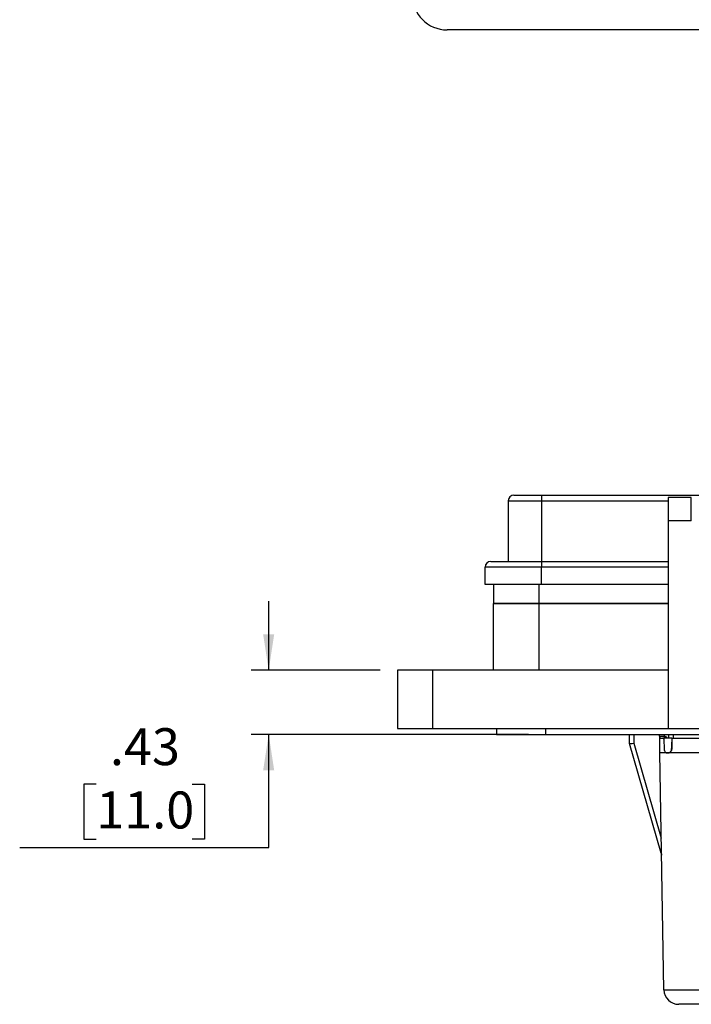
# Model space of a CAD drawing. Units: inches. Extents: x 0.4 to 8, y 0.3 to 10.7.
# Drawn here: x 0.4 to 1.9, y 2.4 to 4.6 of the extents above; entities that cross this region are included whole.
import ezdxf

# ---------------------------------------------------------------- set-up
doc = ezdxf.new("R2010")
doc.units = ezdxf.units.IN
doc.header["$MEASUREMENT"] = 0
doc.layers.add('BORDER', color=7, linetype='Continuous')
doc.styles.add('SLDTEXTSTYLE0', font='ARIAL.TTF', dxfattribs={"width": 0.948})
doc.dimstyles.new('SLDDIMSTYLE1', dxfattribs={"dimtxt": 0.080892, "dimasz": 0.080892, "dimexe": 0, "dimexo": 0.0625, "dimgap": 0.020223, "dimtad": 0, "dimtih": 1, "dimtoh": 1, "dimlfac": 3, "dimrnd": 1e-09, "dimzin": 12, "dimdsep": 46, "dimtxsty": 'SLDTEXTSTYLE0', "dimsah": 1, "dimcen": 0.09, "dimadec": 0, "dimazin": 3, "dimtfac": 1, "dimtmove": 0, "dimatfit": 0, "dimfxl": 0, "dimfrac": 2, "dimtolj": 1, "dimtzin": 12, "dimarcsym": 0})

# ---------------------------------------------------------------- blocks, each defined once
blk = doc.blocks.new('_D_3')
at = {"layer": 'BORDER'}
for p, q in [((0.9593, 3.1692), (0.9593, 3.3247)), ((1.2109, 3.1692), (0.9199, 3.1692)), ((1.5454, 3.0248), (0.9199, 3.0248)), ((0.9593, 2.7701), (0.9593, 3.0248)), ((0.5704, 2.9128), (0.5426, 2.9128)), ((0.5426, 2.9128), (0.5426, 2.7886)), ((0.7864, 2.9128), (0.8142, 2.9128)), ((0.8142, 2.9128), (0.8142, 2.7886)), ((0.5426, 2.7886), (0.5704, 2.7886)), ((0.8142, 2.7886), (0.7864, 2.7886)), ((0.3975, 2.7701), (0.9593, 2.7701))]:
    blk.add_line(p, q, dxfattribs=at)
for points in [[(0.9593, 3.1692), (0.9717, 3.25), (0.9468, 3.25)], [(0.9593, 3.0248), (0.9468, 2.9439), (0.9717, 2.9439)]]:
    blk.add_solid(points, dxfattribs=at)
at = {"layer": 'BORDER', "char_height": 0.08333, "attachment_point": 1, "style": 'SLDTEXTSTYLE0'}
for s, insert in [('.43', (0.6012, 3.0387)), ('11.0', (0.5704, 2.896))]:
    blk.add_mtext(s, dxfattribs=dict(at, insert=insert))

msp = doc.modelspace()

# ---------------------------------------------------------------- linework, layer by layer
at = {"color": 7, "linetype": 'Continuous', "lineweight": 25}
for p, q in [((2.6016, 4.6127), (1.3617, 4.6127)), ((1.4996, 3.5511), (1.5751, 3.5511)), ((1.4996, 3.5511), (1.4996, 3.4145)), ((1.5751, 3.5642), (1.5751, 3.5511)), ((1.5751, 3.5642), (2.222, 3.5642)), ((1.5751, 3.5511), (1.5751, 3.4145)), ((1.9128, 3.5589), (1.8603, 3.5589)), ((1.8603, 3.5589), (1.8603, 3.5064)), ((1.9128, 3.5064), (1.9128, 3.5589)), ((1.8603, 3.5064), (1.8603, 3.038)), ((1.9128, 3.5064), (1.8603, 3.5064)), ((1.5751, 3.4015), (1.4476, 3.4015)), ((1.4476, 3.3624), (1.4476, 3.4015)), ((1.5751, 3.4145), (1.5751, 3.4015)), ((1.5751, 3.4145), (1.8603, 3.4145)), ((1.5751, 3.3624), (1.5751, 3.4015)), ((1.5751, 3.3624), (1.4476, 3.3624)), ((1.4667, 3.3624), (1.4667, 3.32)), ((1.8603, 3.3624), (1.5751, 3.3624)), ((1.4667, 3.1692), (1.4667, 3.32)), ((1.5691, 3.32), (1.4667, 3.32)), ((1.4667, 3.32), (1.569, 3.32)), ((1.569, 3.32), (1.8603, 3.32)), ((1.5691, 3.32), (1.5691, 3.1692)), ((1.8603, 3.32), (1.5691, 3.32)), ((1.2502, 3.1692), (1.2502, 3.038)), ((1.3289, 3.1692), (1.2502, 3.1692)), ((1.3289, 3.1692), (1.3289, 3.038)), ((1.8603, 3.1692), (1.3289, 3.1692)), ((1.2502, 3.038), (1.3289, 3.038)), ((1.3289, 3.038), (1.8603, 3.038)), ((1.4733, 3.038), (1.4733, 3.0248)), ((1.4733, 3.0248), (1.5848, 3.0248)), ((1.5848, 3.0248), (1.5848, 3.038)), ((1.5848, 3.0248), (3.0805, 3.0248)), ((1.7734, 3.0038), (1.7732, 3.0248)), ((1.8415, 3.0163), (1.841, 3.0248)), ((1.8414, 3.0204), (1.8521, 3.0204)), ((1.8414, 3.0186), (1.8415, 3.0164)), ((1.8521, 3.0204), (1.8521, 3.0163)), ((1.8603, 3.038), (2.044, 3.038)), ((1.8613, 3.0248), (1.8615, 3.0163)), ((1.8723, 3.0163), (1.8723, 3.0248)), ((1.7734, 3.0038), (1.7734, 3.0038)), ((1.8445, 2.7569), (1.7734, 3.0038)), ((1.7734, 3.0038), (1.7734, 3.0038)), ((1.7834, 3.0051), (1.8451, 2.7907)), ((1.8417, 2.9829), (1.8415, 3.0163)), ((1.8415, 3.0163), (1.8488, 3.0163)), ((1.8488, 3.0163), (1.8511, 3.0149)), ((1.8511, 3.0163), (1.8488, 3.0163)), ((1.8668, 3.0163), (1.8511, 3.0163)), ((1.8686, 3.0163), (1.8668, 3.0163)), ((1.8686, 3.0163), (1.884, 3.0163)), ((1.8686, 3.0163), (1.8686, 3.0163)), ((1.884, 3.0163), (1.9302, 3.0163)), ((1.8511, 2.449), (1.8417, 2.9829)), ((1.8562, 2.9835), (1.8609, 2.983)), ((1.8609, 2.983), (1.8628, 2.9834)), ((1.8628, 2.9832), (1.8613, 2.983)), ((1.8628, 2.9832), (1.8628, 2.9834)), ((1.8682, 2.9928), (1.8686, 2.9928))]:
    msp.add_line(p, q, dxfattribs=at)
at = {"color": 8, "linetype": 'Continuous', "lineweight": 25}
for p, q in [((1.5751, 3.5511), (1.8603, 3.5511)), ((1.8603, 3.4015), (1.5751, 3.4015)), ((1.569, 3.3624), (1.569, 3.32)), ((1.7832, 3.0248), (1.7834, 3.0051)), ((1.8521, 3.0204), (1.852, 3.0248))]:
    msp.add_line(p, q, dxfattribs=at)
at = {"color": 7, "linetype": 'Continuous', "lineweight": 25}
for centre, radius, start, end in [((1.3617, 4.6914), 0.0787, 180, 270), ((1.5127, 3.5511), 0.013, 90, 180), ((1.4606, 3.4015), 0.013, 90, 180), ((1.8991, 3.0195), 0.0469, 178.8789, 183.9328), ((1.8628, 3.0213), 0.0383, 267.0227, 267.705), ((1.8844, 2.4496), 0.0333, 181, 270)]:
    msp.add_arc(centre, radius, start, end, dxfattribs=at)
for centre, major_axis, ratio, start_param, end_param in [((1.852, 3.0213), (0.00934, -0.00009), 0.092945, 4.717933, 4.73821), ((1.7834, 3.0052), (0.00999, 0.00145), 0.017112, 3.143931, 4.709899), ((1.9601, 5.7369), (0, 6.8154), 0.017455, 1.981652, 1.984796), ((1.9601, -1.334), (0, 6.8154), 0.017455, 0.878501, 0.882974), ((2.0329, -5.5536), (-0.1167, 13.3671), 0.008728, 0.874769, 0.877059), ((1.8541, 2.7597), (0.1649, -0.573), 0.016771, 4.712389, 4.720292)]:
    msp.add_ellipse(centre, major_axis=major_axis, ratio=ratio, start_param=start_param, end_param=end_param, dxfattribs=at)
for points, knots in [([(1.5127, 3.5642), (1.5129, 3.5642), (1.5133, 3.5642), (1.5168, 3.5642), (1.5225, 3.5642), (1.5306, 3.5642), (1.5406, 3.5642), (1.5517, 3.5642), (1.5634, 3.5642), (1.5712, 3.5642), (1.5751, 3.5642)], [0, 0, 0, 0, 0.119993, 0.240021, 0.368645, 0.499999, 0.631353, 0.759978, 0.879971, 1, 1, 1, 1]), ([(1.4606, 3.4145), (1.461, 3.4145), (1.4617, 3.4145), (1.4681, 3.4145), (1.4787, 3.4145), (1.4936, 3.4145), (1.5089, 3.4145), (1.5224, 3.4145), (1.5361, 3.4145), (1.5538, 3.4145), (1.5681, 3.4145), (1.5751, 3.4145)], [0, 0, 0, 0, 0.1164968, 0.2399717, 0.3685799, 0.4999174, 0.6312549, 0.6956224, 0.7600283, 0.8835032, 1, 1, 1, 1]), ([(1.8415, 3.0163), (1.8415, 3.0163), (1.8415, 3.0165), (1.8414, 3.0173), (1.8414, 3.0186), (1.8414, 3.0197), (1.8414, 3.0203), (1.8414, 3.0204)], [0, 0, 0, 0, 0.241563, 0.483131, 0.724628, 0.966161, 1, 1, 1, 1]), ([(1.8512, 2.9953), (1.8513, 2.994), (1.8514, 2.9913), (1.8523, 2.9878), (1.8536, 2.9851), (1.855, 2.9838), (1.856, 2.9836), (1.8562, 2.9835)], [0, 0, 0, 0, 0.221681, 0.443006, 0.673088, 0.906537, 1, 1, 1, 1]), ([(1.8686, 2.9928), (1.8686, 2.9918), (1.8684, 2.9899), (1.8674, 2.9872), (1.8657, 2.9849), (1.8641, 2.9837), (1.8631, 2.9833), (1.8628, 2.9832)], [0, 0, 0, 0, 0.192941, 0.385118, 0.642677, 0.904278, 1, 1, 1, 1]), ([(1.8628, 2.9834), (1.8638, 2.984), (1.8654, 2.9849), (1.8672, 2.9877), (1.8681, 2.9903), (1.8682, 2.9921), (1.8682, 2.9928)], [0, 0, 0, 0, 0.368197, 0.629317, 0.84246, 1, 1, 1, 1]), ([(1.8511, 2.449), (1.8514, 2.449), (1.852, 2.449), (1.8566, 2.449), (1.864, 2.449), (1.8741, 2.449), (1.8866, 2.449), (1.9012, 2.449), (1.9173, 2.449), (1.9365, 2.449), (1.9505, 2.449), (1.9584, 2.449)], [0, 0, 0, 0, 0.1072154, 0.2144355, 0.321729, 0.4290318, 0.5364683, 0.6439115, 0.7512284, 0.8585455, 1, 1, 1, 1]), ([(1.9584, 2.4163), (1.9529, 2.4163), (1.9433, 2.4163), (1.9301, 2.4163), (1.9189, 2.4163), (1.9089, 2.4163), (1.9003, 2.4163), (1.8934, 2.4163), (1.8882, 2.4163), (1.885, 2.4163), (1.8846, 2.4163), (1.8844, 2.4163)], [0, 0, 0, 0, 0.141505, 0.248771, 0.356036, 0.463442, 0.570838, 0.678142, 0.785434, 0.89272, 1, 1, 1, 1])]:
    msp.add_open_spline(points, degree=3, knots=knots, dxfattribs=at)
at = {"color": 8, "linetype": 'Continuous', "lineweight": 25}
for points, knots in [([(1.8523, 3.0204), (1.8526, 3.0204), (1.8533, 3.0204), (1.8542, 3.0201), (1.8551, 3.0198), (1.8561, 3.0193), (1.8573, 3.0183), (1.8582, 3.0173), (1.8587, 3.0165), (1.8589, 3.0163)], [0, 0, 0, 0, 0.122009, 0.247999, 0.313621, 0.476232, 0.643904, 0.881804, 1, 1, 1, 1]), ([(1.9302, 2.9829), (1.9243, 2.9829), (1.911, 2.9829), (1.8926, 2.9829), (1.8754, 2.9829), (1.8612, 2.9829), (1.8504, 2.9829), (1.8431, 2.9829), (1.8422, 2.9829), (1.8417, 2.9829)], [0, 0, 0, 0, 0.119484, 0.265562, 0.407595, 0.54963, 0.695709, 0.845832, 1, 1, 1, 1])]:
    msp.add_open_spline(points, degree=3, knots=knots, dxfattribs=at)

# ---------------------------------------------------------------- dimensions: what is measured, and where the dimension line sits
at = {"layer": 'BORDER'}
dim = msp.add_linear_dim(base=(0.9593, 3.0248), p1=(1.2502, 3.1692), p2=(1.5848, 3.0248), angle=90, dimstyle='SLDDIMSTYLE1', dxfattribs=at)
dim.commit()
dim.dimension.update_dxf_attribs({"geometry": '_D_3', "text_midpoint": (0.9593, 2.9128), "dimtype": 160})

doc.saveas('drawing.dxf')
